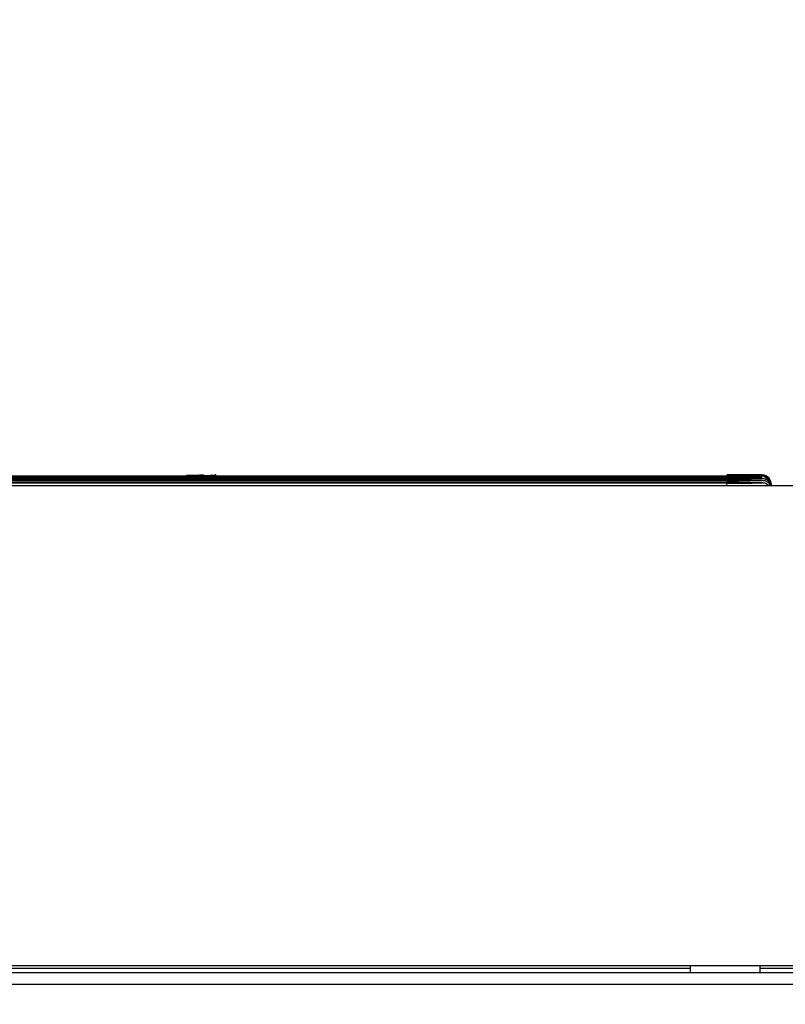
# Model space of a CAD drawing. Extents: x 0 to 4190, y 0 to 2777.
# Drawn here: x 1834 to 1919, y 1885 to 1995 of the extents above; entities that cross this region are included whole.
import ezdxf

# ---------------------------------------------------------------- set-up
doc = ezdxf.new("R2010")
doc.units = 0
doc.header["$LTSCALE"] = 0.1
doc.header["$PDMODE"] = 3
doc.layers.get('0').update_dxf_attribs({"linetype": 'CONTINUOUS'})
doc.layers.get('DEFPOINTS').update_dxf_attribs({"linetype": 'CONTINUOUS'})
doc.layers.add('SUNPOU', color=7, linetype='CONTINUOUS')
doc.styles.get("Standard").update_dxf_attribs({"font": 'ROMANS.shx', "bigfont": 'extfont2.shx'})
doc.dimstyles.get("Standard").update_dxf_attribs({"dimscale": 10, "dimtxt": 2, "dimasz": 3, "dimexe": 1, "dimexo": 1, "dimgap": 0.6, "dimtad": 3, "dimdec": 0, "dimzin": 0, "dimdsep": 46, "dimtxsty": 'Standard', "dimblk1": 'OPEN', "dimblk2": 'OPEN', "dimsah": 1, "dimcen": 1.5, "dimadec": 0, "dimazin": 0, "dimtfac": 1, "dimtdec": 0, "dimtmove": 0, "dimatfit": 0, "dimldrblk": 'OPEN', "dimfxl": 1, "dimtvp": 1, "dimtolj": 1, "dimtzin": 0, "dimarcsym": 0})

# ---------------------------------------------------------------- blocks, each defined once
blk = doc.blocks.new('_OPEN')
at = {"color": 0, "linetype": 'ByBlock'}
for p, q in [((-1, 0.1667), (0, 0)), ((0, 0), (-1, -0.1667)), ((0, 0), (-1, 0))]:
    blk.add_line(p, q, dxfattribs=at)
blk = doc.blocks.new('*D7')
at = {"layer": 'DEFPOINTS', "color": 0, "transparency": 16777216}
for p in [(1467.5, 2076.64), (1989.76, 1892.96), (1467.5, 1611.61)]:
    blk.add_point(p, dxfattribs=at)
at = {"layer": 'SUNPOU', "color": 0, "lineweight": -2, "transparency": 16777216}
for p, q in [((1467.5, 1621.61), (1467.5, 2086.64)), ((1989.76, 1902.96), (1989.76, 2086.64)), ((1959.76, 2076.64), (1497.5, 2076.64))]:
    blk.add_line(p, q, dxfattribs=at)
at = {"layer": 'SUNPOU', "color": 0, "lineweight": -2, "transparency": 16777216, "xscale": 30, "yscale": 30, "zscale": 30, "rotation": 180}
blk.add_blockref('_OPEN', (1467.5, 2076.64), dxfattribs=at)
at = {"layer": 'SUNPOU', "color": 0, "lineweight": -2, "transparency": 16777216, "xscale": 30, "yscale": 30, "zscale": 30}
blk.add_blockref('_OPEN', (1989.76, 2076.64), dxfattribs=at)
at = {"layer": 'SUNPOU', "color": 0, "transparency": 16777216, "insert": (1728.63, 2092.64), "char_height": 20, "attachment_point": 5}
blk.add_mtext('\\A1;522.2', dxfattribs=at)
blk = doc.blocks.new('*D9')
at = {"layer": 'DEFPOINTS', "color": 0, "transparency": 16777216}
for p in [(1562.55, 2014.25), (1989.76, 1892.96), (1562.55, 1888.66)]:
    blk.add_point(p, dxfattribs=at)
at = {"layer": 'SUNPOU', "color": 0, "lineweight": -2, "transparency": 16777216}
for p, q in [((1562.55, 1898.66), (1562.55, 2024.25)), ((1989.76, 1902.96), (1989.76, 2024.25)), ((1959.76, 2014.25), (1592.55, 2014.25))]:
    blk.add_line(p, q, dxfattribs=at)
at = {"layer": 'SUNPOU', "color": 0, "lineweight": -2, "transparency": 16777216, "xscale": 30, "yscale": 30, "zscale": 30, "rotation": 180}
blk.add_blockref('_OPEN', (1562.55, 2014.25), dxfattribs=at)
at = {"layer": 'SUNPOU', "color": 0, "lineweight": -2, "transparency": 16777216, "xscale": 30, "yscale": 30, "zscale": 30}
blk.add_blockref('_OPEN', (1989.76, 2014.25), dxfattribs=at)
at = {"layer": 'SUNPOU', "color": 0, "transparency": 16777216, "insert": (1776.15, 2030.25), "char_height": 20, "attachment_point": 5}
blk.add_mtext('\\A1;427.2', dxfattribs=at)
blk = doc.blocks.new('*D16')
at = {"layer": 'DEFPOINTS', "color": 0, "transparency": 16777216}
for p in [(1467.5, 2076.64), (1989.76, 1892.96), (1467.5, 1611.61)]:
    blk.add_point(p, dxfattribs=at)
at = {"layer": 'SUNPOU', "color": 0, "lineweight": -2, "transparency": 16777216}
for p, q in [((1467.5, 1621.61), (1467.5, 2086.64)), ((1989.76, 1902.96), (1989.76, 2086.64)), ((1959.76, 2076.64), (1497.5, 2076.64))]:
    blk.add_line(p, q, dxfattribs=at)
at = {"layer": 'SUNPOU', "color": 0, "lineweight": -2, "transparency": 16777216, "xscale": 30, "yscale": 30, "zscale": 30, "rotation": 180}
blk.add_blockref('_OPEN', (1467.5, 2076.64), dxfattribs=at)
at = {"layer": 'SUNPOU', "color": 0, "lineweight": -2, "transparency": 16777216, "xscale": 30, "yscale": 30, "zscale": 30}
blk.add_blockref('_OPEN', (1989.76, 2076.64), dxfattribs=at)
at = {"layer": 'SUNPOU', "color": 0, "transparency": 16777216, "insert": (1728.63, 2092.64), "char_height": 20, "attachment_point": 5}
blk.add_mtext('\\A1;522.2', dxfattribs=at)
blk = doc.blocks.new('*D18')
at = {"layer": 'DEFPOINTS', "color": 0, "transparency": 16777216}
for p in [(1562.55, 2014.25), (1989.76, 1892.96), (1562.55, 1888.66)]:
    blk.add_point(p, dxfattribs=at)
at = {"layer": 'SUNPOU', "color": 0, "lineweight": -2, "transparency": 16777216}
for p, q in [((1562.55, 1898.66), (1562.55, 2024.25)), ((1989.76, 1902.96), (1989.76, 2024.25)), ((1959.76, 2014.25), (1592.55, 2014.25))]:
    blk.add_line(p, q, dxfattribs=at)
at = {"layer": 'SUNPOU', "color": 0, "lineweight": -2, "transparency": 16777216, "xscale": 30, "yscale": 30, "zscale": 30, "rotation": 180}
blk.add_blockref('_OPEN', (1562.55, 2014.25), dxfattribs=at)
at = {"layer": 'SUNPOU', "color": 0, "lineweight": -2, "transparency": 16777216, "xscale": 30, "yscale": 30, "zscale": 30}
blk.add_blockref('_OPEN', (1989.76, 2014.25), dxfattribs=at)
at = {"layer": 'SUNPOU', "color": 0, "transparency": 16777216, "insert": (1776.15, 2030.25), "char_height": 20, "attachment_point": 5}
blk.add_mtext('\\A1;427.2', dxfattribs=at)

msp = doc.modelspace()

# ---------------------------------------------------------------- linework, layer by layer
at = {"color": 2}
for points in [[(1984.76, 1890.45), (1981.28, 1889.52), (1980.96, 1889.43), (1562.55, 1889.43), (1562.18, 1889.43), (1562.22, 1891.55), (1562.55, 1910.55), (1562.87, 1928.89), (1563.05, 1938.98), (1563.1, 1942.08), (1563.11, 1942.7), (1563.12, 1943.23), (1563.15, 1944.43), (1567.63, 1944.43), (1568.03, 1944.4), (1568.43, 1944.27), (1568.47, 1944.25), (1568.64, 1944.18), (1569.46, 1943.82), (1571.04, 1943.27)], [(1984.76, 1890.45), (1981.28, 1889.52), (1980.96, 1889.43), (1562.55, 1889.43), (1562.18, 1889.43), (1562.22, 1891.55), (1562.55, 1910.55), (1562.87, 1928.89), (1563.05, 1938.98), (1563.1, 1942.08), (1563.11, 1942.7), (1563.12, 1943.23), (1563.15, 1944.43), (1567.63, 1944.43), (1568.03, 1944.4), (1568.43, 1944.27), (1568.47, 1944.25), (1568.64, 1944.18), (1569.46, 1943.82), (1571.04, 1943.27)], [(1687.78, 1944.01), (1912.78, 1944.01), (1912.78, 1943.97), (1912.78, 1943.88), (1912.78, 1943.88), (1912.92, 1943.88), (1913.07, 1943.88), (1913.22, 1943.88), (1913.37, 1943.88), (1913.53, 1943.88), (1913.69, 1943.88), (1913.86, 1943.88), (1914.03, 1943.88), (1914.22, 1943.87), (1914.4, 1943.87), (1914.59, 1943.87), (1914.79, 1943.87), (1914.98, 1943.87), (1915.18, 1943.87), (1915.38, 1943.86), (1915.58, 1943.86), (1915.77, 1943.86), (1915.97, 1943.86), (1916.15, 1943.86), (1916.31, 1943.85), (1916.46, 1943.85), (1916.58, 1943.84), (1916.67, 1943.84), (1916.72, 1943.83), (1916.72, 1943.83), (1916.69, 1943.82), (1916.62, 1943.82), (1916.52, 1943.82), (1916.4, 1943.81), (1916.27, 1943.81), (1916.12, 1943.8), (1915.96, 1943.8), (1915.79, 1943.8), (1915.62, 1943.8), (1915.44, 1943.79), (1915.27, 1943.79), (1915.09, 1943.79), (1914.92, 1943.79), (1914.74, 1943.79), (1914.57, 1943.79), (1914.41, 1943.79), (1914.24, 1943.79), (1914.08, 1943.78), (1913.92, 1943.78), (1913.77, 1943.78), (1913.62, 1943.78), (1913.47, 1943.78), (1913.33, 1943.78), (1913.19, 1943.78), (1913.05, 1943.78), (1912.91, 1943.78), (1912.78, 1943.75), (1912.78, 1943.78), (1687.78, 1943.78)], [(1687.78, 1944.01), (1912.78, 1944.01), (1912.78, 1943.97), (1912.78, 1943.88), (1912.78, 1943.88), (1912.92, 1943.88), (1913.07, 1943.88), (1913.22, 1943.88), (1913.37, 1943.88), (1913.53, 1943.88), (1913.69, 1943.88), (1913.86, 1943.88), (1914.03, 1943.88), (1914.22, 1943.87), (1914.4, 1943.87), (1914.59, 1943.87), (1914.79, 1943.87), (1914.98, 1943.87), (1915.18, 1943.87), (1915.38, 1943.86), (1915.58, 1943.86), (1915.77, 1943.86), (1915.97, 1943.86), (1916.15, 1943.86), (1916.31, 1943.85), (1916.46, 1943.85), (1916.58, 1943.84), (1916.67, 1943.84), (1916.72, 1943.83), (1916.72, 1943.83), (1916.69, 1943.82), (1916.62, 1943.82), (1916.52, 1943.82), (1916.4, 1943.81), (1916.27, 1943.81), (1916.12, 1943.8), (1915.96, 1943.8), (1915.79, 1943.8), (1915.62, 1943.8), (1915.44, 1943.79), (1915.27, 1943.79), (1915.09, 1943.79), (1914.92, 1943.79), (1914.74, 1943.79), (1914.57, 1943.79), (1914.41, 1943.79), (1914.24, 1943.79), (1914.08, 1943.78), (1913.92, 1943.78), (1913.77, 1943.78), (1913.62, 1943.78), (1913.47, 1943.78), (1913.33, 1943.78), (1913.19, 1943.78), (1913.05, 1943.78), (1912.91, 1943.78), (1912.78, 1943.75), (1912.78, 1943.78), (1687.78, 1943.78)], [(1731.02, 1944.25), (1731.03, 1944.25), (1731.15, 1944.3), (1731.28, 1944.32), (1852.28, 1944.32), (1852.41, 1944.3), (1852.53, 1944.25), (1852.54, 1944.25)], [(1731.02, 1944.25), (1731.03, 1944.25), (1731.15, 1944.3), (1731.28, 1944.32), (1852.28, 1944.32), (1852.41, 1944.3), (1852.53, 1944.25), (1852.54, 1944.25)], [(1853.78, 1944.36), (1853.02, 1944.36), (1852.28, 1944.36)], [(1853.78, 1944.36), (1853.02, 1944.36), (1852.28, 1944.36)], [(1852.28, 1944.35), (1852.41, 1944.33), (1852.53, 1944.28), (1852.57, 1944.25)], [(1852.28, 1944.35), (1852.41, 1944.33), (1852.53, 1944.28), (1852.57, 1944.25)], [(1852.28, 1944.32), (1852.28, 1944.3), (1852.28, 1944.25)], [(1852.28, 1944.32), (1852.28, 1944.3), (1852.28, 1944.25)], [(1853.02, 1944.35), (1852.92, 1944.35), (1852.73, 1944.35), (1852.57, 1944.35), (1852.44, 1944.35), (1852.35, 1944.35), (1852.3, 1944.35)], [(1853.02, 1944.35), (1852.92, 1944.35), (1852.73, 1944.35), (1852.57, 1944.35), (1852.44, 1944.35), (1852.35, 1944.35), (1852.3, 1944.35)], [(1854.09, 1944.25), (1854.03, 1944.29), (1853.99, 1944.3), (1853.91, 1944.34), (1853.85, 1944.35), (1853.83, 1944.35), (1853.78, 1944.35), (1853.55, 1944.35), (1853.33, 1944.35), (1853.12, 1944.35), (1853.02, 1944.35)], [(1854.09, 1944.25), (1854.03, 1944.29), (1853.99, 1944.3), (1853.91, 1944.34), (1853.85, 1944.35), (1853.83, 1944.35), (1853.78, 1944.35), (1853.55, 1944.35), (1853.33, 1944.35), (1853.12, 1944.35), (1853.02, 1944.35)], [(1853.78, 1944.25), (1853.78, 1944.25), (1853.78, 1944.28), (1853.78, 1944.31), (1853.78, 1944.33), (1853.77, 1944.35), (1853.75, 1944.35)], [(1853.78, 1944.25), (1853.78, 1944.25), (1853.78, 1944.28), (1853.78, 1944.31), (1853.78, 1944.33), (1853.77, 1944.35), (1853.75, 1944.35)], [(1853.78, 1944.36), (1853.78, 1944.36), (1853.78, 1944.35)], [(1853.78, 1944.36), (1853.78, 1944.36), (1853.78, 1944.35)], [(1854.09, 1944.25), (1854.04, 1944.28), (1853.99, 1944.3), (1853.94, 1944.33), (1853.89, 1944.34), (1853.85, 1944.35)], [(1854.09, 1944.25), (1854.04, 1944.28), (1853.99, 1944.3), (1853.94, 1944.33), (1853.89, 1944.34), (1853.85, 1944.35)], [(1854.01, 1944.35), (1854.01, 1944.39), (1854.01, 1944.42), (1854.01, 1944.43)], [(1854.01, 1944.35), (1854.01, 1944.39), (1854.01, 1944.42), (1854.01, 1944.43)], [(1855.07, 1944.4), (1855.05, 1944.4), (1854.95, 1944.38), (1854.83, 1944.33), (1854.73, 1944.26), (1854.72, 1944.25)], [(1855.07, 1944.4), (1855.05, 1944.4), (1854.95, 1944.38), (1854.83, 1944.33), (1854.73, 1944.26), (1854.72, 1944.25)], [(1855.58, 1944.4), (1855.46, 1944.38), (1855.34, 1944.33), (1855.23, 1944.26), (1855.22, 1944.25)], [(1855.58, 1944.4), (1855.46, 1944.38), (1855.34, 1944.33), (1855.23, 1944.26), (1855.22, 1944.25)], [(1855.58, 1944.31), (1855.58, 1944.32), (1855.45, 1944.3), (1855.33, 1944.25), (1855.32, 1944.25)], [(1855.58, 1944.31), (1855.58, 1944.32), (1855.45, 1944.3), (1855.33, 1944.25), (1855.32, 1944.25)], [(1855.58, 1944.32), (1912.78, 1944.32)], [(1855.58, 1944.32), (1912.78, 1944.32)], [(1914.06, 1944.32), (1914.21, 1944.32), (1914.37, 1944.32), (1914.54, 1944.32), (1914.71, 1944.32), (1914.88, 1944.32), (1915.05, 1944.32), (1915.22, 1944.32), (1915.4, 1944.32), (1915.57, 1944.33), (1915.74, 1944.33), (1915.91, 1944.33), (1916.07, 1944.33), (1916.22, 1944.33), (1916.36, 1944.33), (1916.48, 1944.33), (1916.58, 1944.33), (1916.66, 1944.33), (1916.71, 1944.34), (1916.72, 1944.34), (1916.69, 1944.34), (1916.63, 1944.34), (1916.53, 1944.34), (1916.4, 1944.35), (1916.25, 1944.35), (1916.08, 1944.35), (1915.9, 1944.35), (1915.72, 1944.35), (1915.53, 1944.35), (1915.34, 1944.35), (1915.15, 1944.35), (1914.96, 1944.35), (1914.77, 1944.35), (1914.59, 1944.36), (1914.4, 1944.36), (1914.23, 1944.36), (1914.06, 1944.36)], [(1914.06, 1944.32), (1914.21, 1944.32), (1914.37, 1944.32), (1914.54, 1944.32), (1914.71, 1944.32), (1914.88, 1944.32), (1915.05, 1944.32), (1915.22, 1944.32), (1915.4, 1944.32), (1915.57, 1944.33), (1915.74, 1944.33), (1915.91, 1944.33), (1916.07, 1944.33), (1916.22, 1944.33), (1916.36, 1944.33), (1916.48, 1944.33), (1916.58, 1944.33), (1916.66, 1944.33), (1916.71, 1944.34), (1916.72, 1944.34), (1916.69, 1944.34), (1916.63, 1944.34), (1916.53, 1944.34), (1916.4, 1944.35), (1916.25, 1944.35), (1916.08, 1944.35), (1915.9, 1944.35), (1915.72, 1944.35), (1915.53, 1944.35), (1915.34, 1944.35), (1915.15, 1944.35), (1914.96, 1944.35), (1914.77, 1944.35), (1914.59, 1944.36), (1914.4, 1944.36), (1914.23, 1944.36), (1914.06, 1944.36)], [(1914.06, 1944.19), (1914.21, 1944.19), (1914.37, 1944.19), (1914.54, 1944.19), (1914.71, 1944.19), (1914.88, 1944.19), (1915.05, 1944.19), (1915.22, 1944.19), (1915.4, 1944.19), (1915.57, 1944.2), (1915.74, 1944.2), (1915.91, 1944.2), (1916.07, 1944.2), (1916.22, 1944.2), (1916.36, 1944.21), (1916.48, 1944.21), (1916.58, 1944.21), (1916.66, 1944.21), (1916.71, 1944.22), (1916.72, 1944.22), (1916.69, 1944.22), (1916.63, 1944.22), (1916.53, 1944.23), (1916.4, 1944.23), (1916.25, 1944.23), (1916.08, 1944.23), (1915.9, 1944.23), (1915.72, 1944.24), (1915.53, 1944.24), (1915.34, 1944.24), (1915.15, 1944.24), (1914.96, 1944.24), (1914.77, 1944.24), (1914.59, 1944.24), (1914.41, 1944.24), (1914.23, 1944.24), (1914.06, 1944.24)], [(1914.06, 1944.19), (1914.21, 1944.19), (1914.37, 1944.19), (1914.54, 1944.19), (1914.71, 1944.19), (1914.88, 1944.19), (1915.05, 1944.19), (1915.22, 1944.19), (1915.4, 1944.19), (1915.57, 1944.2), (1915.74, 1944.2), (1915.91, 1944.2), (1916.07, 1944.2), (1916.22, 1944.2), (1916.36, 1944.21), (1916.48, 1944.21), (1916.58, 1944.21), (1916.66, 1944.21), (1916.71, 1944.22), (1916.72, 1944.22), (1916.69, 1944.22), (1916.63, 1944.22), (1916.53, 1944.23), (1916.4, 1944.23), (1916.25, 1944.23), (1916.08, 1944.23), (1915.9, 1944.23), (1915.72, 1944.24), (1915.53, 1944.24), (1915.34, 1944.24), (1915.15, 1944.24), (1914.96, 1944.24), (1914.77, 1944.24), (1914.59, 1944.24), (1914.41, 1944.24), (1914.23, 1944.24), (1914.06, 1944.24)], [(1687.78, 1943.62), (1912.78, 1943.62), (1913.02, 1943.62), (1913.25, 1943.62), (1913.48, 1943.62), (1913.7, 1943.62), (1913.92, 1943.62), (1914.13, 1943.62), (1914.33, 1943.62), (1914.53, 1943.61), (1914.72, 1943.61), (1914.9, 1943.61), (1915.08, 1943.61), (1915.24, 1943.61), (1915.4, 1943.61), (1915.55, 1943.6), (1915.69, 1943.6), (1915.82, 1943.6), (1915.95, 1943.6), (1916.06, 1943.6), (1916.17, 1943.59), (1916.27, 1943.59), (1916.35, 1943.59), (1916.43, 1943.59), (1916.51, 1943.58), (1916.57, 1943.58), (1916.63, 1943.58), (1916.68, 1943.58), (1916.73, 1943.57), (1916.77, 1943.57), (1916.82, 1943.56), (1916.88, 1943.55), (1916.96, 1943.54), (1917.06, 1943.51), (1917.18, 1943.46), (1917.29, 1943.39), (1917.41, 1943.29), (1917.48, 1943.22)], [(1687.78, 1943.62), (1912.78, 1943.62), (1913.02, 1943.62), (1913.25, 1943.62), (1913.48, 1943.62), (1913.7, 1943.62), (1913.92, 1943.62), (1914.13, 1943.62), (1914.33, 1943.62), (1914.53, 1943.61), (1914.72, 1943.61), (1914.9, 1943.61), (1915.08, 1943.61), (1915.24, 1943.61), (1915.4, 1943.61), (1915.55, 1943.6), (1915.69, 1943.6), (1915.82, 1943.6), (1915.95, 1943.6), (1916.06, 1943.6), (1916.17, 1943.59), (1916.27, 1943.59), (1916.35, 1943.59), (1916.43, 1943.59), (1916.51, 1943.58), (1916.57, 1943.58), (1916.63, 1943.58), (1916.68, 1943.58), (1916.73, 1943.57), (1916.77, 1943.57), (1916.82, 1943.56), (1916.88, 1943.55), (1916.96, 1943.54), (1917.06, 1943.51), (1917.18, 1943.46), (1917.29, 1943.39), (1917.41, 1943.29), (1917.48, 1943.22)], [(1912.78, 1943.22), (1912.78, 1943.23), (1912.78, 1943.38), (1912.78, 1943.47), (1912.78, 1943.51), (1687.78, 1943.51), (1687.78, 1943.47), (1687.78, 1943.38), (1687.78, 1943.23), (1687.78, 1943.22)], [(1912.78, 1943.22), (1912.78, 1943.23), (1912.78, 1943.38), (1912.78, 1943.47), (1912.78, 1943.51), (1687.78, 1943.51), (1687.78, 1943.47), (1687.78, 1943.38), (1687.78, 1943.23), (1687.78, 1943.22)], [(1912.78, 1943.51), (1912.92, 1943.51), (1913.05, 1943.51), (1913.19, 1943.51), (1913.33, 1943.51), (1913.47, 1943.51), (1913.62, 1943.51), (1913.77, 1943.51), (1913.92, 1943.51), (1914.08, 1943.51), (1914.24, 1943.51), (1914.41, 1943.51), (1914.57, 1943.51), (1914.74, 1943.51), (1914.92, 1943.52), (1915.09, 1943.52), (1915.27, 1943.52), (1915.44, 1943.52), (1915.62, 1943.52), (1915.79, 1943.53), (1915.96, 1943.53), (1916.12, 1943.53), (1916.27, 1943.54), (1916.4, 1943.54), (1916.52, 1943.55), (1916.62, 1943.55), (1916.69, 1943.56), (1916.72, 1943.56), (1916.72, 1943.57), (1916.67, 1943.57), (1916.58, 1943.58), (1916.46, 1943.58), (1916.32, 1943.59), (1916.15, 1943.59), (1915.97, 1943.6), (1915.78, 1943.6), (1915.58, 1943.6), (1915.38, 1943.61), (1915.18, 1943.61), (1914.98, 1943.61), (1914.79, 1943.61), (1914.59, 1943.61), (1914.4, 1943.62), (1914.22, 1943.62), (1914.04, 1943.62), (1913.86, 1943.62), (1913.69, 1943.62), (1913.53, 1943.62), (1913.37, 1943.62), (1913.22, 1943.62), (1913.07, 1943.62), (1912.92, 1943.62), (1912.78, 1943.62)], [(1912.78, 1943.51), (1912.92, 1943.51), (1913.05, 1943.51), (1913.19, 1943.51), (1913.33, 1943.51), (1913.47, 1943.51), (1913.62, 1943.51), (1913.77, 1943.51), (1913.92, 1943.51), (1914.08, 1943.51), (1914.24, 1943.51), (1914.41, 1943.51), (1914.57, 1943.51), (1914.74, 1943.51), (1914.92, 1943.52), (1915.09, 1943.52), (1915.27, 1943.52), (1915.44, 1943.52), (1915.62, 1943.52), (1915.79, 1943.53), (1915.96, 1943.53), (1916.12, 1943.53), (1916.27, 1943.54), (1916.4, 1943.54), (1916.52, 1943.55), (1916.62, 1943.55), (1916.69, 1943.56), (1916.72, 1943.56), (1916.72, 1943.57), (1916.67, 1943.57), (1916.58, 1943.58), (1916.46, 1943.58), (1916.32, 1943.59), (1916.15, 1943.59), (1915.97, 1943.6), (1915.78, 1943.6), (1915.58, 1943.6), (1915.38, 1943.61), (1915.18, 1943.61), (1914.98, 1943.61), (1914.79, 1943.61), (1914.59, 1943.61), (1914.4, 1943.62), (1914.22, 1943.62), (1914.04, 1943.62), (1913.86, 1943.62), (1913.69, 1943.62), (1913.53, 1943.62), (1913.37, 1943.62), (1913.22, 1943.62), (1913.07, 1943.62), (1912.92, 1943.62), (1912.78, 1943.62)], [(1917.71, 1943.49), (1917.72, 1943.49)], [(1917.71, 1943.49), (1917.72, 1943.49)], [(1917.71, 1943.46), (1917.72, 1943.46), (1917.72, 1943.46)], [(1917.71, 1943.46), (1917.72, 1943.46), (1917.72, 1943.46)], [(1917.71, 1943.39), (1917.72, 1943.39), (1917.72, 1943.39)], [(1917.71, 1943.39), (1917.72, 1943.39), (1917.72, 1943.39)], [(1917.73, 1943.38), (1917.72, 1943.38)], [(1917.73, 1943.38), (1917.72, 1943.38)], [(1917.73, 1943.36), (1917.73, 1943.36), (1917.72, 1943.36)], [(1917.73, 1943.36), (1917.73, 1943.36), (1917.72, 1943.36)], [(1917.73, 1943.29), (1917.73, 1943.28), (1917.72, 1943.28)], [(1917.73, 1943.29), (1917.73, 1943.28), (1917.72, 1943.28)], [(1634.55, 1889.16), (1637.05, 1889.16), (1722.28, 1889.16), (1723.28, 1889.16), (1812.28, 1889.16), (1813.28, 1889.16), (1902.28, 1889.16), (1903.28, 1889.16), (1908.05, 1889.16), (1908.65, 1889.16)], [(1634.55, 1889.16), (1637.05, 1889.16), (1722.28, 1889.16), (1723.28, 1889.16), (1812.28, 1889.16), (1813.28, 1889.16), (1902.28, 1889.16), (1903.28, 1889.16), (1908.05, 1889.16), (1908.65, 1889.16)], [(1908.65, 1889.43), (1908.65, 1888.66)], [(1908.65, 1889.43), (1908.65, 1888.66)], [(1916.45, 1889.43), (1916.45, 1888.66)], [(1916.45, 1889.43), (1916.45, 1888.66)], [(1916.45, 1889.16), (1917.05, 1889.16), (1963.37, 1889.16)], [(1916.45, 1889.16), (1917.05, 1889.16), (1963.37, 1889.16)], [(1562.55, 1888.66), (1604.21, 1888.66), (1626.35, 1888.66), (1982.55, 1888.66), (1982.55, 1888.44), (1982.55, 1887.86), (1982.55, 1887.36), (1982.55, 1400.36), (1982.55, 1399.86), (1982.55, 1396.56), (1982.55, 1396.06), (1982.55, 1395.88), (1982.51, 1395.88), (1982.4, 1395.87), (1982.22, 1395.87), (1981.97, 1395.86), (1981.66, 1395.86), (1981.32, 1395.85), (1980.95, 1395.85), (1980.55, 1395.85)], [(1562.55, 1888.66), (1604.21, 1888.66), (1626.35, 1888.66), (1982.55, 1888.66), (1982.55, 1888.44), (1982.55, 1887.86), (1982.55, 1887.36), (1982.55, 1400.36), (1982.55, 1399.86), (1982.55, 1396.56), (1982.55, 1396.06), (1982.55, 1395.88), (1982.51, 1395.88), (1982.4, 1395.87), (1982.22, 1395.87), (1981.97, 1395.86), (1981.66, 1395.86), (1981.32, 1395.85), (1980.95, 1395.85), (1980.55, 1395.85)], [(1562.55, 1887.36), (1564.05, 1887.36), (1981.05, 1887.36), (1982.55, 1887.36)], [(1562.55, 1887.36), (1564.05, 1887.36), (1981.05, 1887.36), (1982.55, 1887.36)]]:
    msp.add_lwpolyline(points, dxfattribs=at)
for points in [[(1912.78, 1944.19), (1855.58, 1944.19), (1727.97, 1944.19), (1687.78, 1944.25), (1727.97, 1944.25), (1855.58, 1944.25), (1912.78, 1944.25), (1912.89, 1944.25), (1913.09, 1944.25), (1913.28, 1944.25), (1913.47, 1944.24), (1913.66, 1944.24), (1913.85, 1944.24), (1914.03, 1944.24, -0.002554), (1916.46, 1944.23)], [(1912.78, 1944.19), (1855.58, 1944.19), (1727.97, 1944.19), (1687.78, 1944.25), (1727.97, 1944.25), (1855.58, 1944.25), (1912.78, 1944.25), (1912.89, 1944.25), (1913.09, 1944.25), (1913.28, 1944.25), (1913.47, 1944.24), (1913.66, 1944.24), (1913.85, 1944.24), (1914.03, 1944.24, -0.002554), (1916.46, 1944.23)], [(1727.97, 1944.09), (1855.58, 1944.09), (1912.78, 1944.09), (1912.9, 1944.09), (1913.1, 1944.09), (1913.3, 1944.09), (1913.5, 1944.09), (1913.69, 1944.08), (1913.88, 1944.08), (1914.06, 1944.08, -0.004523), (1916.44, 1944.06, -0.145461), (1917.31, 1943.86), (1917.42, 1943.77), (1917.52, 1943.66), (1917.6, 1943.53), (1917.67, 1943.38), (1917.71, 1943.22), (1917.71, 1943.22, 0.309547), (1917.04, 1944.16)], [(1727.97, 1944.09), (1855.58, 1944.09), (1912.78, 1944.09), (1912.9, 1944.09), (1913.1, 1944.09), (1913.3, 1944.09), (1913.5, 1944.09), (1913.69, 1944.08), (1913.88, 1944.08), (1914.06, 1944.08, -0.004523), (1916.44, 1944.06, -0.145461), (1917.31, 1943.86), (1917.42, 1943.77), (1917.52, 1943.66), (1917.6, 1943.53), (1917.67, 1943.38), (1917.71, 1943.22), (1917.71, 1943.22, 0.309547), (1917.04, 1944.16)], [(1853.78, 1944.42), (1853.91, 1944.4), (1854.03, 1944.35), (1854.13, 1944.27), (1854.14, 1944.25), (1854.13, 1944.25), (1854.03, 1944.33), (1853.91, 1944.38), (1853.78, 1944.43), (1854.01, 1944.43, -0.07987), (1854.18, 1944.41, -0.072435), (1854.28, 1944.36), (1854.51, 1944.36), (1854.86, 1944.36)], [(1853.78, 1944.42), (1853.91, 1944.4), (1854.03, 1944.35), (1854.13, 1944.27), (1854.14, 1944.25), (1854.13, 1944.25), (1854.03, 1944.33), (1853.91, 1944.38), (1853.78, 1944.43), (1854.01, 1944.43, -0.07987), (1854.18, 1944.41, -0.072435), (1854.28, 1944.36), (1854.51, 1944.36), (1854.86, 1944.36)], [(1854.74, 1944.3), (1854.82, 1944.33), (1854.9, 1944.37), (1854.91, 1944.37), (1854.99, 1944.39), (1855.06, 1944.4), (1855.07, 1944.4), (1855.1, 1944.4), (1855.14, 1944.4), (1855.17, 1944.4), (1855.2, 1944.4), (1855.23, 1944.4), (1855.26, 1944.4), (1855.28, 1944.4), (1855.31, 1944.4), (1855.33, 1944.4), (1855.35, 1944.4), (1855.38, 1944.4), (1855.4, 1944.4), (1855.41, 1944.4), (1855.42, 1944.4, 0.059423), (1855.27, 1944.25), (1855.34, 1944.29), (1855.46, 1944.34), (1855.58, 1944.42), (1855.46, 1944.4), (1855.34, 1944.35), (1855.23, 1944.28), (1855.21, 1944.25, -0.227196), (1855.58, 1944.43)], [(1854.74, 1944.3), (1854.82, 1944.33), (1854.9, 1944.37), (1854.91, 1944.37), (1854.99, 1944.39), (1855.06, 1944.4), (1855.07, 1944.4), (1855.1, 1944.4), (1855.14, 1944.4), (1855.17, 1944.4), (1855.2, 1944.4), (1855.23, 1944.4), (1855.26, 1944.4), (1855.28, 1944.4), (1855.31, 1944.4), (1855.33, 1944.4), (1855.35, 1944.4), (1855.38, 1944.4), (1855.4, 1944.4), (1855.41, 1944.4), (1855.42, 1944.4, 0.059423), (1855.27, 1944.25), (1855.34, 1944.29), (1855.46, 1944.34), (1855.58, 1944.42), (1855.46, 1944.4), (1855.34, 1944.35), (1855.23, 1944.28), (1855.21, 1944.25, -0.227196), (1855.58, 1944.43)], [(1917.76, 1943.22), (1917.73, 1943.33), (1917.73, 1943.38), (1917.72, 1943.49), (1917.7, 1943.64), (1917.69, 1943.71), (1917.6, 1943.91), (1917.48, 1944.09), (1917.33, 1944.23), (1917.14, 1944.34), (1916.94, 1944.41), (1916.72, 1944.43), (1916.69, 1944.43), (1916.63, 1944.43), (1916.52, 1944.43), (1916.42, 1944.43, 0.001397), (1914.03, 1944.42), (1913.92, 1944.42), (1913.8, 1944.42), (1913.69, 1944.42), (1913.57, 1944.42), (1913.45, 1944.42), (1913.33, 1944.42), (1913.21, 1944.42), (1913.09, 1944.42), (1912.96, 1944.42), (1912.84, 1944.42), (1912.78, 1944.36), (1912.92, 1944.36), (1913.08, 1944.36), (1913.24, 1944.36), (1913.4, 1944.36), (1913.56, 1944.36), (1913.72, 1944.36), (1913.87, 1944.36), (1914.02, 1944.36, -0.002762), (1916.46, 1944.34)], [(1917.76, 1943.22), (1917.73, 1943.33), (1917.73, 1943.38), (1917.72, 1943.49), (1917.7, 1943.64), (1917.69, 1943.71), (1917.6, 1943.91), (1917.48, 1944.09), (1917.33, 1944.23), (1917.14, 1944.34), (1916.94, 1944.41), (1916.72, 1944.43), (1916.69, 1944.43), (1916.63, 1944.43), (1916.52, 1944.43), (1916.42, 1944.43, 0.001397), (1914.03, 1944.42), (1913.92, 1944.42), (1913.8, 1944.42), (1913.69, 1944.42), (1913.57, 1944.42), (1913.45, 1944.42), (1913.33, 1944.42), (1913.21, 1944.42), (1913.09, 1944.42), (1912.96, 1944.42), (1912.84, 1944.42), (1912.78, 1944.36), (1912.92, 1944.36), (1913.08, 1944.36), (1913.24, 1944.36), (1913.4, 1944.36), (1913.56, 1944.36), (1913.72, 1944.36), (1913.87, 1944.36), (1914.02, 1944.36, -0.002762), (1916.46, 1944.34)], [(1912.78, 1944.01), (1912.91, 1944.01), (1913.05, 1944.01), (1913.19, 1944.01), (1913.33, 1944.01), (1913.47, 1944.01), (1913.62, 1944.01), (1913.77, 1944.01), (1913.92, 1944.01), (1914.08, 1944.01), (1914.24, 1944.01), (1914.4, 1944.01), (1914.57, 1944.01), (1914.74, 1944.01), (1914.92, 1944.01), (1915.09, 1944.02), (1915.27, 1944.02), (1915.44, 1944.02), (1915.62, 1944.02), (1915.79, 1944.02), (1915.96, 1944.03), (1916.12, 1944.03), (1916.27, 1944.03), (1916.4, 1944.03), (1916.52, 1944.04), (1916.62, 1944.04), (1916.69, 1944.04), (1916.72, 1944.05), (1916.72, 1944.05), (1916.67, 1944.05), (1916.58, 1944.06), (1916.46, 1944.06), (1916.31, 1944.07), (1916.15, 1944.07), (1915.96, 1944.07), (1915.77, 1944.07), (1915.58, 1944.07), (1915.38, 1944.08), (1915.18, 1944.08), (1914.98, 1944.08), (1914.78, 1944.08), (1914.59, 1944.08), (1914.4, 1944.08), (1914.21, 1944.08), (1914.03, 1944.08), (1913.86, 1944.08), (1913.69, 1944.08), (1913.53, 1944.08), (1913.37, 1944.09), (1913.21, 1944.09), (1913.07, 1944.09), (1912.92, 1944.09), (1912.78, 1944.15), (1912.78, 1944.19, 0.001202), (1914.06, 1944.24, -0.001312), (1912.78, 1944.29), (1912.78, 1944.32, 0.001202), (1914.06, 1944.36, 0.001449), (1912.78, 1944.4), (1912.91, 1944.4), (1913.05, 1944.4), (1913.18, 1944.4), (1913.32, 1944.4), (1913.46, 1944.4), (1913.6, 1944.4), (1913.75, 1944.4), (1913.9, 1944.4), (1914.06, 1944.4), (1914.21, 1944.4), (1914.37, 1944.4), (1914.54, 1944.4), (1914.71, 1944.4), (1914.88, 1944.4), (1915.05, 1944.4), (1915.22, 1944.4), (1915.4, 1944.4), (1915.57, 1944.4), (1915.74, 1944.4), (1915.91, 1944.4), (1916.07, 1944.41), (1916.22, 1944.41), (1916.36, 1944.41), (1916.48, 1944.41), (1916.58, 1944.41), (1916.66, 1944.41), (1916.71, 1944.41), (1916.72, 1944.41), (1916.69, 1944.41), (1916.63, 1944.41), (1916.53, 1944.41), (1916.4, 1944.42), (1916.25, 1944.42), (1916.08, 1944.42), (1915.9, 1944.42), (1915.72, 1944.42), (1915.53, 1944.42), (1915.34, 1944.42), (1915.15, 1944.42), (1914.96, 1944.42), (1914.77, 1944.42), (1914.59, 1944.42), (1914.4, 1944.42), (1914.23, 1944.42), (1914.06, 1944.42), (1913.9, 1944.42), (1913.74, 1944.42), (1913.59, 1944.42), (1913.45, 1944.42), (1913.31, 1944.42), (1913.18, 1944.42), (1913.04, 1944.42), (1912.91, 1944.42), (1912.78, 1944.42)], [(1912.78, 1944.01), (1912.91, 1944.01), (1913.05, 1944.01), (1913.19, 1944.01), (1913.33, 1944.01), (1913.47, 1944.01), (1913.62, 1944.01), (1913.77, 1944.01), (1913.92, 1944.01), (1914.08, 1944.01), (1914.24, 1944.01), (1914.4, 1944.01), (1914.57, 1944.01), (1914.74, 1944.01), (1914.92, 1944.01), (1915.09, 1944.02), (1915.27, 1944.02), (1915.44, 1944.02), (1915.62, 1944.02), (1915.79, 1944.02), (1915.96, 1944.03), (1916.12, 1944.03), (1916.27, 1944.03), (1916.4, 1944.03), (1916.52, 1944.04), (1916.62, 1944.04), (1916.69, 1944.04), (1916.72, 1944.05), (1916.72, 1944.05), (1916.67, 1944.05), (1916.58, 1944.06), (1916.46, 1944.06), (1916.31, 1944.07), (1916.15, 1944.07), (1915.96, 1944.07), (1915.77, 1944.07), (1915.58, 1944.07), (1915.38, 1944.08), (1915.18, 1944.08), (1914.98, 1944.08), (1914.78, 1944.08), (1914.59, 1944.08), (1914.4, 1944.08), (1914.21, 1944.08), (1914.03, 1944.08), (1913.86, 1944.08), (1913.69, 1944.08), (1913.53, 1944.08), (1913.37, 1944.09), (1913.21, 1944.09), (1913.07, 1944.09), (1912.92, 1944.09), (1912.78, 1944.15), (1912.78, 1944.19, 0.001202), (1914.06, 1944.24, -0.001312), (1912.78, 1944.29), (1912.78, 1944.32, 0.001202), (1914.06, 1944.36, 0.001449), (1912.78, 1944.4), (1912.91, 1944.4), (1913.05, 1944.4), (1913.18, 1944.4), (1913.32, 1944.4), (1913.46, 1944.4), (1913.6, 1944.4), (1913.75, 1944.4), (1913.9, 1944.4), (1914.06, 1944.4), (1914.21, 1944.4), (1914.37, 1944.4), (1914.54, 1944.4), (1914.71, 1944.4), (1914.88, 1944.4), (1915.05, 1944.4), (1915.22, 1944.4), (1915.4, 1944.4), (1915.57, 1944.4), (1915.74, 1944.4), (1915.91, 1944.4), (1916.07, 1944.41), (1916.22, 1944.41), (1916.36, 1944.41), (1916.48, 1944.41), (1916.58, 1944.41), (1916.66, 1944.41), (1916.71, 1944.41), (1916.72, 1944.41), (1916.69, 1944.41), (1916.63, 1944.41), (1916.53, 1944.41), (1916.4, 1944.42), (1916.25, 1944.42), (1916.08, 1944.42), (1915.9, 1944.42), (1915.72, 1944.42), (1915.53, 1944.42), (1915.34, 1944.42), (1915.15, 1944.42), (1914.96, 1944.42), (1914.77, 1944.42), (1914.59, 1944.42), (1914.4, 1944.42), (1914.23, 1944.42), (1914.06, 1944.42), (1913.9, 1944.42), (1913.74, 1944.42), (1913.59, 1944.42), (1913.45, 1944.42), (1913.31, 1944.42), (1913.18, 1944.42), (1913.04, 1944.42), (1912.91, 1944.42), (1912.78, 1944.42)], [(1988.64, 1891.49), (1988.5, 1891.45), (1987.75, 1891.25), (1985.76, 1890.72), (1984.76, 1890.45), (1984.7, 1893.83), (1984.63, 1897.77), (1984.09, 1928.8), (1983.9, 1939.76), (1983.9, 1939.79, 0.407842), (1980.4, 1943.22), (1577.78, 1943.22)], [(1988.64, 1891.49), (1988.5, 1891.45), (1987.75, 1891.25), (1985.76, 1890.72), (1984.76, 1890.45), (1984.7, 1893.83), (1984.63, 1897.77), (1984.09, 1928.8), (1983.9, 1939.76), (1983.9, 1939.79, 0.407842), (1980.4, 1943.22), (1577.78, 1943.22)], [(1727.97, 1943.88), (1855.58, 1943.88), (1912.78, 1943.88), (1912.97, 1943.88), (1913.18, 1943.88), (1913.39, 1943.88), (1913.6, 1943.88), (1913.81, 1943.88), (1914.01, 1943.88, -0.003661), (1916.45, 1943.85), (1916.52, 1943.85), (1916.58, 1943.84), (1916.63, 1943.84), (1916.67, 1943.84), (1916.72, 1943.84), (1916.76, 1943.83), (1916.8, 1943.83), (1916.85, 1943.82), (1916.91, 1943.82), (1917, 1943.79), (1917.11, 1943.75), (1917.23, 1943.69), (1917.35, 1943.61), (1917.46, 1943.5), (1917.56, 1943.37), (1917.64, 1943.22), (1917.64, 1943.22)], [(1727.97, 1943.88), (1855.58, 1943.88), (1912.78, 1943.88), (1912.97, 1943.88), (1913.18, 1943.88), (1913.39, 1943.88), (1913.6, 1943.88), (1913.81, 1943.88), (1914.01, 1943.88, -0.003661), (1916.45, 1943.85), (1916.52, 1943.85), (1916.58, 1943.84), (1916.63, 1943.84), (1916.67, 1943.84), (1916.72, 1943.84), (1916.76, 1943.83), (1916.8, 1943.83), (1916.85, 1943.82), (1916.91, 1943.82), (1917, 1943.79), (1917.11, 1943.75), (1917.23, 1943.69), (1917.35, 1943.61), (1917.46, 1943.5), (1917.56, 1943.37), (1917.64, 1943.22), (1917.64, 1943.22)]]:
    msp.add_lwpolyline(points, format="xyb", dxfattribs=at)
msp.add_lwpolyline([(1912.78, 1944.43), (1912.91, 1944.43), (1913.05, 1944.43), (1913.18, 1944.43), (1913.32, 1944.43), (1913.46, 1944.43), (1913.6, 1944.43), (1913.75, 1944.43), (1913.9, 1944.43), (1914.05, 1944.43), (1914.21, 1944.43), (1914.37, 1944.43), (1914.54, 1944.43), (1914.7, 1944.43), (1914.87, 1944.43), (1915.05, 1944.43), (1915.22, 1944.43), (1915.39, 1944.43), (1915.56, 1944.43), (1915.74, 1944.43), (1915.9, 1944.43), (1916.06, 1944.43), (1916.21, 1944.43), (1916.35, 1944.43), (1916.48, 1944.43), (1916.58, 1944.43), (1916.66, 1944.43), (1916.71, 1944.43), (1916.72, 1944.43)], close=True, dxfattribs=at)
msp.add_lwpolyline([(1912.78, 1944.43), (1912.91, 1944.43), (1913.05, 1944.43), (1913.18, 1944.43), (1913.32, 1944.43), (1913.46, 1944.43), (1913.6, 1944.43), (1913.75, 1944.43), (1913.9, 1944.43), (1914.05, 1944.43), (1914.21, 1944.43), (1914.37, 1944.43), (1914.54, 1944.43), (1914.7, 1944.43), (1914.87, 1944.43), (1915.05, 1944.43), (1915.22, 1944.43), (1915.39, 1944.43), (1915.56, 1944.43), (1915.74, 1944.43), (1915.9, 1944.43), (1916.06, 1944.43), (1916.21, 1944.43), (1916.35, 1944.43), (1916.48, 1944.43), (1916.58, 1944.43), (1916.66, 1944.43), (1916.71, 1944.43), (1916.72, 1944.43)], close=True, dxfattribs=at)
msp.add_lwpolyline([(1916.93, 1944.39, 0.036783), (1916.46, 1944.34, -0.159098), (1917.35, 1944.12), (1917.43, 1944.05), (1917.5, 1943.97), (1917.57, 1943.88), (1917.62, 1943.78), (1917.67, 1943.67), (1917.7, 1943.56), (1917.72, 1943.44), (1917.72, 1943.39), (1917.73, 1943.29), (1917.73, 1943.36), (1917.72, 1943.46, 0.343174)], format="xyb", close=True, dxfattribs=at)
msp.add_lwpolyline([(1916.93, 1944.39, 0.036783), (1916.46, 1944.34, -0.159098), (1917.35, 1944.12), (1917.43, 1944.05), (1917.5, 1943.97), (1917.57, 1943.88), (1917.62, 1943.78), (1917.67, 1943.67), (1917.7, 1943.56), (1917.72, 1943.44), (1917.72, 1943.39), (1917.73, 1943.29), (1917.73, 1943.36), (1917.72, 1943.46, 0.343174)], format="xyb", close=True, dxfattribs=at)
for centre, radius, start, end in [((1854.02, 1943.95), 0.487, 38.3115, 59.6335), ((1854.02, 1943.95), 0.487, 38.3115, 59.6335), ((1853.95, 1943.85), 0.612, 47.0266, 54.9024), ((1853.95, 1943.85), 0.612, 47.0266, 54.9024), ((1854.01, 1943.94), 0.502, 38.0027, 44.9902), ((1854.01, 1943.94), 0.502, 38.0027, 44.9902), ((1855.57, 1944), 0.436, 97.5703, 108.7748), ((1855.57, 1944), 0.436, 97.5703, 108.7748)]:
    msp.add_arc(centre, radius, start, end, dxfattribs=at)
for points in [[(1854.01, 1944.43), (1854.06, 1944.43), (1854.1, 1944.43), (1854.14, 1944.42)], [(1854.01, 1944.43), (1854.06, 1944.43), (1854.1, 1944.43), (1854.14, 1944.42)], [(1854.18, 1944.41), (1854.2, 1944.4), (1854.22, 1944.39), (1854.24, 1944.38)], [(1854.18, 1944.41), (1854.2, 1944.4), (1854.22, 1944.39), (1854.24, 1944.38)], [(1854.24, 1944.38), (1854.26, 1944.37), (1854.28, 1944.36), (1854.3, 1944.35)], [(1854.24, 1944.38), (1854.26, 1944.37), (1854.28, 1944.36), (1854.3, 1944.35)], [(1855.36, 1944.38), (1855.38, 1944.39), (1855.4, 1944.4), (1855.43, 1944.41)], [(1855.36, 1944.38), (1855.38, 1944.39), (1855.4, 1944.4), (1855.43, 1944.41)]]:
    msp.add_open_spline(points, degree=3, dxfattribs=at)

# ---------------------------------------------------------------- dimensions: what is measured, and where the dimension line sits
at = {"layer": 'SUNPOU'}
for picture in ['*D7', '*D16']:
    dim = msp.add_linear_dim(base=(1467.5, 2076.64), p1=(1989.76, 1892.96), p2=(1467.5, 1611.61), angle=180, text='522.2', dimstyle='Standard', override={"dimdec": 1}, dxfattribs=at)
    dim.commit()
    dim.dimension.update_dxf_attribs({"geometry": picture, "text_midpoint": (1728.63, 2076.64), "dimtype": 160})
for picture in ['*D9', '*D18']:
    dim = msp.add_linear_dim(base=(1562.55, 2014.25), p1=(1989.76, 1892.96), p2=(1562.55, 1888.66), angle=180, dimstyle='Standard', override={"dimdec": 1}, dxfattribs=at)
    dim.commit()
    dim.dimension.update_dxf_attribs({"geometry": picture, "text_midpoint": (1776.15, 2014.25), "dimtype": 160})

doc.saveas('drawing.dxf')
